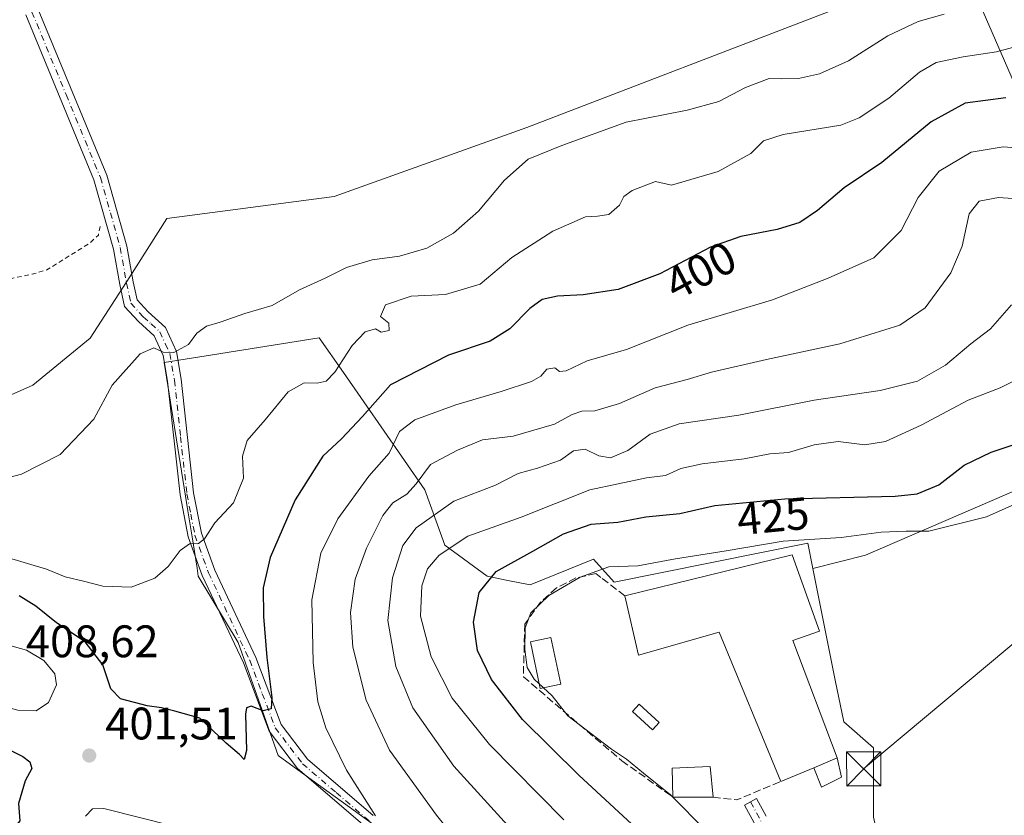
# Model space of a CAD drawing. Units: metres. Extents: x 635143 to 638619, y 4708926 to 4711306.
# Drawn here: x 636494 to 636710, y 4710169 to 4710344 of the extents above; entities that cross this region are included whole.
import ezdxf
from ezdxf.enums import TextEntityAlignment as Align

# ---------------------------------------------------------------- set-up
doc = ezdxf.new("R2010")
doc.units = ezdxf.units.M
doc.header["$MEASUREMENT"] = 0
for name, pattern in [('DGN Style 2', [1.6480167562047852, 0.988810053722871, -0.6592067024819142]), ('DGN Style 3', [2.307223458686699, 1.648016756204785, -0.6592067024819142]), ('DGN Style 4', [2.6384748266838614, 1.318413404963828, -0.6592067024819142, 0.001648016756204785, -0.6592067024819142])]:
    doc.linetypes.add(name, pattern=pattern)
for name, color, linetype, lineweight in [('Camino Cxs', 7, 'Continuous', 0), ('Camino eje', 30, 'DGN Style 4', 13), ('Corriente artificial lineal oculto', 135, 'DGN Style 4', 13), ('Cultivos herbáceos CxS', 92, 'Continuous', 0), ('Curva de nivel auxiliar', 30, 'DGN Style 2', 0), ('Curva de nivel maestra', 30, 'Continuous', 30), ('Curva de nivel normal', 30, 'Continuous', 0), ('Edificación Cxs', 1, 'Continuous', 13), ('Edificación industrial Cxs', 135, 'Continuous', 13), ('Estanque Cxs', 5, 'Continuous', 0), ('Instalación de energía eléctrica Cxs', 135, 'Continuous', 0), ('Matorral CxS', 135, 'Continuous', 0), ('Muro lineal', 1, 'DGN Style 3', 13), ('Núcleo urbano CxS', 7, 'Continuous', 0), ('Punto de cota en terreno', 7, 'Continuous', 0), ('Rótulo de curva de nivel directora', 7, 'Continuous', 0), ('Rótulo de punto de cota en terreno', 7, 'Continuous', 0), ('Suelo desnudo CxS', 253, 'Continuous', 0), ('Tendido', 6, 'Continuous', 0), ('Torre de tendido puntual', 7, 'Continuous', 0)]:
    doc.layers.add(name, color=color, linetype=linetype, lineweight=lineweight)
doc.styles.add('Style-Arial', font='txt')

# ---------------------------------------------------------------- blocks, each defined once
blk = doc.blocks.new('5PATER')
at = {"layer": 'Suelo desnudo CxS', "linetype": 'Continuous', "lineweight": 0}
h = blk.add_hatch(color=51, dxfattribs=at)
edge = h.paths.add_edge_path()
edge.add_ellipse((0, 0), major_axis=(-0.1095731443231308, -0.1110710700762829), ratio=0.9994222409660322, start_angle=0, end_angle=360)
blk = doc.blocks.new('5TTEND')
at = {"layer": 'Corriente artificial lineal oculto', "color": 7, "linetype": 'Continuous', "lineweight": 0}
for p, q in [((-0.375, 0.3754), (0.375, -0.3746)), ((0.3720000000000001, 0.3784000000000001), (-0.3720000000000001, -0.3776))]:
    blk.add_line(p, q, dxfattribs=at)
at = {"layer": 'Corriente artificial lineal oculto', "color": 7, "linetype": 'Continuous', "lineweight": 0, "flags": 128}
blk.add_lwpolyline([(-0.375, -0.3746), (0.375, -0.3746), (0.375, 0.3754), (-0.375, 0.3754), (-0.3720000000000001, -0.3776)], dxfattribs=at)

msp = doc.modelspace()

# ---------------------------------------------------------------- linework, layer by layer
at = {"layer": 'Camino Cxs', "color": 7, "linetype": 'Continuous', "lineweight": 0}
for points in [[(636569.8800999997, 4710166.290100001, 405.3181999999942), (636555.0900999998, 4710178.9801, 402.3482999999979), (636548.8501000004, 4710187.1801, 400.9554999999964), (636543.2001, 4710202.1601, 399.4333000000042), (636534.1401000004, 4710221.4001, 396.5887999999977), (636531.0900999998, 4710229.870100001, 394.9339999999939), (636529.3000999996, 4710239.0801, 393.6404000000039), (636526.5401, 4710264.120100001, 391.0087000000058), (636525.5900999998, 4710269.7301, 390.4152999999933), (636523.5900999998, 4710274.050100001, 390.1208999999944), (636520.1401000004, 4710277.200099999, 389.616399999999), (636517.1001000004, 4710280.530099999, 389.2409000000043), (636516.0500999996, 4710285.370100001, 388.8938000000053), (636514.6801000005, 4710293.120100001, 388.3228999999992), (636510.3501000004, 4710308.370100001, 387.7678000000014), (636495.3501000004, 4710344.640100001, 386.5466000000015)], [(636692.7801000001, 4710075.4001, 424.5739000000031), (636689.4901000002, 4710076.440099999, 424.1882000000041), (636677.1401000004, 4710083.600099999, 422.4584000000032), (636657.4600999998, 4710095.040100001, 419.6560000000027), (636638.2500999998, 4710109.9001, 415.9612000000052), (636615.4700999996, 4710129.450099999, 412.1108999999997), (636589.3300999999, 4710152.2301, 408.2160000000004), (636569.8800999997, 4710166.290100001, 405.3181999999942), (636555.0900999998, 4710178.9801, 402.3482999999979), (636548.8501000004, 4710187.1801, 400.9554999999964), (636543.2001, 4710202.1601, 399.4333000000042), (636534.1401000004, 4710221.4001, 396.5887999999977), (636531.0900999998, 4710229.870100001, 394.9339999999939), (636529.3000999996, 4710239.0801, 393.6404000000039), (636526.5401, 4710264.120100001, 391.0087000000058), (636525.5900999998, 4710269.7301, 390.4152999999933), (636523.5900999998, 4710274.050100001, 390.1208999999944), (636520.1401000004, 4710277.200099999, 389.616399999999), (636517.1001000004, 4710280.530099999, 389.2409000000043), (636516.0500999996, 4710285.370100001, 388.8938000000053), (636514.6801000005, 4710293.120100001, 388.3228999999992), (636510.3501000004, 4710308.370100001, 387.7678000000014), (636495.3501000004, 4710344.640100001, 386.5466000000015)], [(636498.1101000002, 4710345.800100001, 386.5500000000029), (636513.1901000004, 4710309.350099999, 387.8512000000046), (636517.6001000004, 4710293.800100001, 388.4517999999953), (636518.9901000002, 4710285.950099999, 388.9691000000021), (636519.8601000002, 4710281.950099999, 389.2416999999987), (636522.2600999996, 4710279.3201, 389.4940000000061), (636526.0500999996, 4710275.850099999, 389.7804000000033), (636528.4901000002, 4710270.630100001, 390.2323999999935), (636529.5201000003, 4710264.540100001, 390.9572999999946), (636532.2600999996, 4710239.540100001, 393.922900000005), (636533.9901000002, 4710230.670100001, 395.1640000000043), (636536.9200999998, 4710222.540100001, 396.5344999999944), (636545.9600999998, 4710203.340100001, 399.9579999999987), (636551.5100999996, 4710188.640100001, 401.5139000000054), (636557.2901, 4710181.040100001, 402.8589999999967), (636571.7401000002, 4710168.6501, 405.7385999999969)], [(636498.1101000002, 4710345.800100001, 386.5500000000029), (636513.1901000004, 4710309.350099999, 387.8512000000046), (636517.6001000004, 4710293.800100001, 388.4517999999953), (636518.9901000002, 4710285.950099999, 388.9691000000021), (636519.8601000002, 4710281.950099999, 389.2416999999987), (636522.2600999996, 4710279.3201, 389.4940000000061), (636526.0500999996, 4710275.850099999, 389.7804000000033), (636528.4901000002, 4710270.630100001, 390.2323999999935), (636529.5201000003, 4710264.540100001, 390.9572999999946), (636532.2600999996, 4710239.540100001, 393.922900000005), (636533.9901000002, 4710230.670100001, 395.1640000000043), (636536.9200999998, 4710222.540100001, 396.5344999999944), (636545.9600999998, 4710203.340100001, 399.9579999999987), (636551.5100999996, 4710188.640100001, 401.5139000000054), (636557.2901, 4710181.040100001, 402.8589999999967), (636571.7401000002, 4710168.6501, 405.7385999999969)], [(636657.1501000002, 4710163.950099999, 432.595100000006), (636653.3400999998, 4710170.890100001, 432.7921000000061), (636655.9801000003, 4710172.3301, 432.7912999999971), (636658.1001000004, 4710168.460100001, 432.4208999999974)], [(636657.1501000002, 4710163.950099999, 432.595100000006), (636653.3400999998, 4710170.890100001, 432.7921000000061), (636655.9801000003, 4710172.3301, 432.7912999999971), (636658.1001000004, 4710168.460100001, 432.4208999999974)]]:
    msp.add_polyline3d(points, dxfattribs=at)
at = {"layer": 'Camino eje', "color": 30, "linetype": 'DGN Style 4', "lineweight": 13, "extrusion": (0.8697980302435241, 0.4547648373696641, 0.1914166379305321), "elevation": 2695864.239369939, "flags": 128}
msp.add_lwpolyline([(3879098.737186944, -525314.1252336649), (3879096.531287466, -525314.3488689328), (3879093.725924907, -525314.5751531832)], dxfattribs=at)
at = {"layer": 'Camino eje', "color": 30, "linetype": 'DGN Style 4', "lineweight": 13}
msp.add_polyline3d([(636496.7301000003, 4710345.220100001, 386.5953000000009), (636504.2301000003, 4710327.085100001, 387.126099999994), (636511.7701000003, 4710308.860099999, 387.860400000005), (636513.9751000004, 4710301.085100001, 388.0209999999934), (636516.1401000004, 4710293.460100001, 388.4014000000025), (636517.5201000003, 4710285.6601, 389.0304000000033), (636518.4801000003, 4710281.2401, 389.2648000000045), (636521.2001, 4710278.2601, 389.5451999999932), (636522.9250999996, 4710276.6851, 389.7670000000071), (636524.8201000001, 4710274.950099999, 389.9348000000027), (636526.0401, 4710272.340100001, 390.1465000000026), (636527.0401, 4710270.1801, 390.2388999999966), (636528.0301000001, 4710264.3301, 390.8279000000039), (636529.4001000002, 4710251.8301, 392.8591000000015), (636530.7801000001, 4710239.3101, 393.7839999999997), (636531.6451000003, 4710234.8751, 394.3816999999981), (636532.5401, 4710230.270099999, 395.0023999999976), (636535.5301000001, 4710221.970100001, 396.5412000000069), (636544.5800999999, 4710202.7501, 399.6690999999992), (636547.3551000003, 4710195.4001, 400.1682000000001), (636550.1801000005, 4710187.9101, 401.187699999995), (636556.1901000004, 4710180.0101, 402.547900000005), (636563.5850999998, 4710173.665100001, 404.0338999999949), (636570.8101000005, 4710167.470100001, 405.3126000000047)], dxfattribs=at)
at = {"layer": 'Cultivos herbáceos CxS', "color": 92, "linetype": 'Continuous', "lineweight": 0}
for points in [[(636939.3689000001, 4710406.6567, 406.2978000000003), (636911.9676999999, 4710404.8299, 408.8359999999957), (636881.5478999997, 4710421.0275, 406.2685000000056), (636856.5188999996, 4710434.9329, 403.0319000000018), (636825.9275000002, 4710432.152100001, 402.5411000000022), (636820.7329000002, 4710409.3541, 407.2912000000069), (636813.3208999997, 4710395.696699999, 409.2706000000035), (636798.7062999997, 4710370.1227, 410.5469000000012), (636784.1202999996, 4710354.2313, 411.7366999999941), (636779.6826999999, 4710333.819900001, 414.3668999999936), (636786.7817000002, 4710295.659299999, 422.5611000000063), (636780.5689000003, 4710268.1481, 424.9743000000017), (636767.2569000004, 4710257.4989, 422.9336000000039), (636738.858, 4710251.286900001, 428.513300000006), (636679.9638999999, 4710225.8101, 430.622000000003), (636668.3925000001, 4710222.917500001, 431.241399999999)], [(636719.2666999997, 4710370.7301, 388.1953999999969), (636704.7856999999, 4710359.7553, 386.6545000000042), (636673.8192999996, 4710346.0427, 386.3125), (636605.5225000001, 4710319.8157, 386.7574000000022), (636563.1387, 4710304.697100001, 386.243100000007), (636526.3532999996, 4710299.8137, 386.3018000000012), (636518.2452999996, 4710287.0075, 388.6178000000073), (636509.5088999998, 4710273.5579, 388.6536000000052), (636496.9249, 4710263.240900001, 388.7949999999983), (636477.9676999999, 4710254.7555, 388.8365999999951), (636465.3601000002, 4710246.3441, 388.9388999999938), (636459.0681999996, 4710241.184900001, 389.1343999999954), (636450.9227, 4710231.556700001, 389.8889999999956), (636445.3613, 4710218.144300001, 390.876099999994), (636439.7562999995, 4710208.5449, 391.2244999999967), (636424.6388999998, 4710197.561699999, 391.2767000000022), (636394.9287, 4710185.136299999, 391.1769000000059), (636379.1177000003, 4710179.229499999, 391.1190999999963), (636362.7229000004, 4710168.867900001, 391.2369999999937)], [(636362.7229000004, 4710168.867900001, 391.2369999999937), (636379.1177000003, 4710179.229499999, 391.1190999999963), (636394.9287, 4710185.136299999, 391.1769000000059), (636424.6388999998, 4710197.561699999, 391.2767000000022), (636439.7562999995, 4710208.5449, 391.2244999999967), (636445.3613, 4710218.144300001, 390.876099999994), (636450.9227, 4710231.556700001, 389.8889999999956), (636459.0681999996, 4710241.184900001, 389.1343999999954), (636465.3601000002, 4710246.3441, 388.9388999999938), (636477.9676999999, 4710254.7555, 388.8365999999951), (636496.9249, 4710263.240900001, 388.7949999999983), (636509.5088999998, 4710273.5579, 388.6536000000052), (636518.2452999996, 4710287.0075, 388.6178000000073), (636526.3532999996, 4710299.8137, 386.3018000000012), (636563.1387, 4710304.697100001, 386.243100000007), (636605.5225000001, 4710319.8157, 386.7574000000022), (636673.8192999996, 4710346.0427, 386.3125), (636704.7856999999, 4710359.7553, 386.6545000000042), (636719.2666999997, 4710370.7301, 388.1953999999969)], [(636737.9665000001, 4710045.397500001, 429.3334999999934), (636700.6935999999, 4710066.696900001, 425.7056000000011), (636699.9127000002, 4710082.2159, 425.4456000000064), (636700.0000999998, 4710082.3113, 425.4615999999951), (636696.7641000003, 4710086.489499999, 425.6806999999972), (636695.2037000004, 4710098.454100001, 428.8098000000027), (636687.1262999997, 4710107.9935, 431.0920000000042), (636680.3721000003, 4710120.2653, 432.7456999999995), (636676.4442999996, 4710135.096899999, 433.2237000000023), (636683.8466999996, 4710149.901500001, 433.522100000002), (636685.1688000001, 4710152.5459, 433.2703000000038), (636681.6787, 4710168.2499, 432.754700000005), (636681.6787, 4710183.520099999, 432.0915999999997), (636675.1370999999, 4710189.1931, 432.0170000000071), (636673.2969000004, 4710198.394900001, 431.6581000000006), (636668.3925000001, 4710222.917500001, 431.241399999999), (636679.9638999999, 4710225.8101, 430.622000000003), (636738.858, 4710251.286900001, 428.513300000006)], [(636668.3925000001, 4710222.917500001, 431.241399999999), (636673.2969000004, 4710198.394900001, 431.6581000000006), (636675.1370999999, 4710189.1931, 432.0170000000071), (636681.6787, 4710183.520099999, 432.0915999999997), (636681.6787, 4710168.2499, 432.754700000005), (636685.1688000001, 4710152.5459, 433.2703000000038), (636683.8466999996, 4710149.901500001, 433.522100000002), (636676.4442999996, 4710135.096899999, 433.2237000000023), (636680.3721000003, 4710120.2653, 432.7456999999995), (636687.1262999997, 4710107.9935, 431.0920000000042), (636695.2037000004, 4710098.454100001, 428.8098000000027), (636696.7641000003, 4710086.489499999, 425.6806999999972), (636700.0000999998, 4710082.3113, 425.4615999999951), (636699.9127000002, 4710082.2159, 425.4456000000064)]]:
    msp.add_polyline3d(points, dxfattribs=at)
at = {"layer": 'Curva de nivel auxiliar', "color": 30, "linetype": 'DGN Style 2', "lineweight": 0, "elevation": 387.5, "flags": 128}
msp.add_lwpolyline([(636511.7000000002, 4710298.100099999), (636511.3300000001, 4710296.1801), (636509.5899999999, 4710294.5601), (636500.0099999999, 4710288.540100001), (636496.7699999996, 4710287.600099999), (636485.3700000001, 4710285.290100001), (636478.2100000001, 4710283.100099999), (636462.9100000003, 4710280.850099999), (636458.8099999997, 4710279.7301), (636450.0899999999, 4710275.9801), (636444.6900000004, 4710274.030099999), (636438.9800000006, 4710271.1601), (636427.1799999997, 4710267.540100001), (636412.2999999998, 4710259.7501), (636399.5999999996, 4710255.5701), (636390.0800000001, 4710251.850099999), (636383.29, 4710248.950099999), (636377.9000000004, 4710246.110099999), (636371.7300000006, 4710243.550100001), (636353.3099999997, 4710237.9001), (636345.5499999998, 4710234.960100001), (636337.2999999998, 4710232.380100001), (636324.5999999996, 4710228.8201), (636301.8899999997, 4710218.880100001), (636293.6399999997, 4710216.280099999), (636278.2400000002, 4710210.090100001), (636273.6699999999, 4710209.3201), (636269.7199999997, 4710209.120100001), (636267.29, 4710209.590100001), (636265.2800000003, 4710210.770099999), (636263.8099999997, 4710212.600099999), (636262.2800000003, 4710216.020099999), (636258.2300000006, 4710230.440099999), (636256.7800000003, 4710232.2401), (636255.8499999996, 4710232.6801), (636254.8799999999, 4710232.690099999), (636254.0899999999, 4710232.290100001), (636253.4699999997, 4710231.5001), (636253.1500000004, 4710229.8201), (636254.2999999998, 4710223.4901), (636254.6100000005, 4710216.720100001), (636255.2999999998, 4710214.5801), (636255.3499999996, 4710213.300100001), (636253.75, 4710208.540100001), (636252.9100000003, 4710203.7601), (636252.0099999999, 4710200.690099999), (636250.2400000002, 4710197.940099999), (636247.8099999997, 4710195.7301), (636235.9100000003, 4710191.4301), (636224.5, 4710190.100099999), (636217.6500000004, 4710188.590100001), (636210.8799999999, 4710188.540100001), (636206.0300000003, 4710187.9801), (636203.7599999999, 4710188.720100001), (636200.7599999999, 4710187.780099999), (636196.3399999999, 4710187.8101), (636185.6100000005, 4710184.9101), (636174.6500000004, 4710182.5101), (636165.1399999997, 4710181.450099999), (636158.4000000004, 4710181.2501), (636151.8899999997, 4710180.030099999), (636147.7800000003, 4710179.9301), (636143.9400000004, 4710179.0701), (636138.8899999997, 4710178.5001), (636133.6900000004, 4710177.280099999), (636130.5499999998, 4710177.1601), (636127.8799999999, 4710177.7501), (636126.3099999997, 4710177.7501), (636124.1799999997, 4710177.4001), (636119.8099999997, 4710175.840100001), (636113.3600000005, 4710175.590100001), (636111.4800000006, 4710175.720100001), (636108.4000000004, 4710176.470100001), (636105.8899999997, 4710176.460100001), (636102.1600000003, 4710175.6801), (636097.5099999999, 4710173.5601), (636092.6399999997, 4710172.5001), (636081.9900000002, 4710171.780099999), (636077.9400000004, 4710171.200099999), (636075.9000000004, 4710171.420100001), (636074.2100000001, 4710172.190099999), (636072.2400000002, 4710173.7601), (636068.0199999996, 4710179.7301), (636066.9699999997, 4710182.8301), (636064.4500000002, 4710193.5601), (636064.3399999999, 4710195.390100001), (636064.9699999997, 4710201.380100001), (636064.3700000001, 4710206.030099999), (636063.9199999999, 4710217.360099999), (636062.3300000001, 4710224.340100001), (636061.2199999997, 4710233.3201), (636061.4699999997, 4710236.710100001), (636063.8099999997, 4710247.420100001), (636063.7000000002, 4710249.970100001), (636062.9100000003, 4710251.670100001), (636061.5, 4710252.8101), (636059.0700000003, 4710253.710100001), (636056.4400000004, 4710254.290100001), (636053, 4710254.5001), (636035.4800000006, 4710252.920100001), (636023.7300000006, 4710252.5801), (636018.4600000001, 4710251.9801), (636011.3099999997, 4710252.220100001), (636009.9400000004, 4710252.140100001)], dxfattribs=at)
at = {"layer": 'Curva de nivel maestra', "color": 30, "linetype": 'Continuous', "lineweight": 30, "flags": 128}
for points, elevation in [([(636710.7999999998, 4710326.390100001), (636701.8499999996, 4710325.1601), (636694.3799999999, 4710321.120100001), (636683.5300000003, 4710312.1801), (636675.2599999999, 4710306.5701), (636669.4000000004, 4710301.5701), (636665.4900000002, 4710298.9801), (636660.54, 4710297.4001), (636652.5300000003, 4710295.920100001), (636645.9000000004, 4710293.5601), (636634.7000000002, 4710287.690099999), (636625.5700000003, 4710284.2401), (636617.9100000003, 4710283.0701), (636612.25, 4710282.7601), (636608.9000000004, 4710282.0101), (636606.1799999997, 4710280.090100001), (636601.7400000002, 4710275.5701), (636597.4600000001, 4710272.870100001), (636588.2599999999, 4710269.840100001), (636575.5099999999, 4710263.270099999), (636569.3499999996, 4710256.300100001), (636564.7400000002, 4710251.4001), (636560.6399999997, 4710247.5801), (636554.5800000001, 4710238.020099999), (636549.0999999996, 4710225.340100001), (636547.5099999999, 4710218.6801), (636547.6500000004, 4710212.350099999), (636548.3399999999, 4710203.3201), (636549.4500000002, 4710194.540100001), (636549.2999999998, 4710192.050100001), (636547.5700000003, 4710191.620100001), (636544.8799999999, 4710192.620100001), (636543.8499999996, 4710192.3101), (636543.6799999997, 4710190.9101), (636543.9100000003, 4710182.880100001), (636543.3399999999, 4710180.940099999), (636542.3300000001, 4710182.030099999), (636539.4000000004, 4710184.5001), (636533.6299999999, 4710190.0101), (636528.1399999997, 4710191.5801), (636525.1699999999, 4710192.280099999), (636522.04, 4710192.7401), (636516.2100000001, 4710194.2301), (636514.0800000001, 4710196.440099999), (636512.3200000003, 4710201.7601), (636508.4199999999, 4710206.770099999), (636502.1399999997, 4710210.960100001), (636497.5999999996, 4710214.640100001), (636493.9199999999, 4710216.940099999)], 400), ([(636628.5899999999, 4710166.690099999), (636616.9199999999, 4710177.4801), (636604.5499999998, 4710189.690099999), (636597.7199999997, 4710198.520099999), (636594.6600000003, 4710204.9101), (636593.79, 4710211.130100001), (636595.0499999998, 4710217.640100001), (636598.7400000002, 4710222.2501), (636606.79, 4710226.7501), (636613.5499999998, 4710230.520099999), (636619.6699999999, 4710232.6601), (636625.5099999999, 4710233.090100001), (636631.6600000003, 4710234.290100001), (636639.1399999997, 4710235.0101), (636646.7999999998, 4710236.780099999), (636662.1900000004, 4710238.2301), (636686.4600000001, 4710238.780099999), (636691.2699999996, 4710239.3301), (636696.0199999996, 4710241.3201), (636701.5899999999, 4710245.610099999), (636707.5199999996, 4710248.4901), (636713.5199999996, 4710250.4901)], 425), ([(636485.4000000004, 4710186.190099999), (636494.7300000006, 4710181.5801), (636496.29, 4710180.450099999), (636496.6699999999, 4710178.920100001), (636495.2400000002, 4710176.2501), (636493.7999999998, 4710171.2501), (636494.0499999998, 4710167.4801), (636493.2199999997, 4710166.380100001)], 400)]:
    msp.add_lwpolyline(points, dxfattribs=dict(at, elevation=elevation))
at = {"layer": 'Curva de nivel normal', "color": 30, "linetype": 'Continuous', "lineweight": 0, "flags": 128}
for points, elevation in [([(636460.0899999999, 4710234.5701), (636494.4199999999, 4710243.620100001), (636502.9199999999, 4710247.970100001), (636510.2999999998, 4710255.7601), (636514.3799999999, 4710263.220100001), (636520.5099999999, 4710270.130100001), (636523.5499999998, 4710271.4001), (636525.5499999998, 4710270.450099999), (636527.8799999999, 4710270.4001), (636531.0999999996, 4710272.1601), (636532.9800000006, 4710274.6601), (636535.0599999997, 4710276.1601), (636538.1200000001, 4710277.050100001), (636543.5499999998, 4710278.9301), (636549.5499999998, 4710280.7501), (636555.54, 4710284.130100001), (636561.2100000001, 4710286.7601), (636565.8700000001, 4710289.100099999), (636571.54, 4710290.7601), (636577.54, 4710291.600099999), (636583.54, 4710293.3101), (636589.4000000004, 4710296.620100001), (636594.8600000005, 4710301.4901), (636600.6200000001, 4710308.300100001), (636605.7599999999, 4710312.860099999), (636613.2000000002, 4710315.9001), (636627.3399999999, 4710321.0001), (636640.7699999996, 4710323.670100001), (636647.6699999999, 4710325.5801), (636653.5300000003, 4710328.640100001), (636658.79, 4710330.590100001), (636661.5, 4710330.550100001), (636665.1799999997, 4710330.630100001), (636669.79, 4710331.6801), (636676.2000000002, 4710334.520099999), (636684.8600000005, 4710340.0101), (636691.5199999996, 4710343.1801), (636697.1900000004, 4710344.780099999)], 390), ([(636719.25, 4710339.3201), (636708.7000000002, 4710336.450099999), (636701.3799999999, 4710335.370100001), (636695.4600000001, 4710334.100099999), (636691.7699999996, 4710332.0001), (636685.04, 4710326.300100001), (636678.5499999998, 4710321.9901), (636674.5300000003, 4710320.340100001), (636661.8600000005, 4710318.280099999), (636657.5300000003, 4710316.920100001), (636654.7100000001, 4710314.140100001), (636647.5199999996, 4710310.140100001), (636637.2800000003, 4710307.170100001), (636633.7699999996, 4710308.0001), (636628.6699999999, 4710305.9801), (636626.7999999998, 4710304.670100001), (636625.8899999997, 4710302.8101), (636623.54, 4710300.7401), (636621.0599999997, 4710300.3301), (636618.4100000003, 4710300.2301), (636611.2000000002, 4710297.0801), (636602.2100000001, 4710291.2401), (636595.2100000001, 4710285.4301), (636587.5899999999, 4710283.120100001), (636580.0700000003, 4710282.7601), (636574.4400000004, 4710280.880100001), (636573.2999999998, 4710278.340100001), (636575.1600000003, 4710276.840100001), (636575.2199999997, 4710275.200099999), (636573.4900000002, 4710274.840100001), (636572.2300000006, 4710275.590100001), (636569.9299999997, 4710274.950099999), (636567.1100000005, 4710271.9301), (636563.2800000003, 4710266.0801), (636561.3899999997, 4710264.090100001), (636559.3799999999, 4710263.670100001), (636556.5599999997, 4710263.700099999), (636553.0300000003, 4710261.7401), (636547.9800000006, 4710255.5601), (636544.0599999997, 4710251.050100001), (636542.9699999997, 4710247.620100001), (636543.2300000006, 4710242.790100001), (636541.0599999997, 4710237.370100001), (636536.9299999997, 4710232.940099999), (636534.6600000003, 4710229.470100001), (636533.3300000001, 4710228.440099999), (636531.3600000005, 4710228.360099999), (636529.3399999999, 4710226.840100001), (636526.6600000003, 4710223.3201), (636523.7100000001, 4710220.800100001), (636518.5700000003, 4710218.8201), (636512.3099999997, 4710219.0101), (636508.3700000001, 4710220.0601), (636504.0599999997, 4710221.0801), (636499.9500000002, 4710222.780099999), (636490.8200000003, 4710225.4901)], 395), ([(636719.8700000001, 4710314.840100001), (636710.1900000004, 4710315.5801), (636703.1900000004, 4710314.420100001), (636696.1600000003, 4710310.270099999), (636691.5199999996, 4710304.4901), (636687.79, 4710297.2301), (636681.7599999999, 4710291.2301), (636671.7300000006, 4710286.7601), (636659.4800000006, 4710281.960100001), (636640.8600000005, 4710276.420100001), (636627.4199999999, 4710271.020099999), (636618.79, 4710268.590100001), (636614.1500000004, 4710266.3301), (636612.6799999997, 4710266.190099999), (636611.6799999997, 4710267.040100001), (636609.8899999997, 4710266.7401), (636608.6100000005, 4710265.170100001), (636606.54, 4710264.030099999), (636599.8899999997, 4710261.8201), (636589.8600000005, 4710258.920100001), (636580.9100000003, 4710255.5701), (636577.54, 4710253.020099999), (636575.2100000001, 4710248.270099999), (636570.7800000003, 4710243.200099999), (636563.9500000002, 4710233.860099999), (636560.2100000001, 4710226.280099999), (636558.25, 4710216.040100001), (636558.5099999999, 4710202.280099999), (636559.5599999997, 4710193.5801), (636561.3099999997, 4710187.9101), (636565.8799999999, 4710178.5801), (636572.2000000002, 4710168.5701)], 405), ([(636599.7999999998, 4710151.1801), (636585.6399999997, 4710168.690099999), (636575.29, 4710183.0001), (636570.1600000003, 4710193.9901), (636567.2699999996, 4710205.6501), (636566.75, 4710213.2401), (636567.7699999996, 4710220.5801), (636570.2800000003, 4710227.390100001), (636573.8499999996, 4710234.540100001), (636576.0199999996, 4710237.3201), (636579.1200000001, 4710239.2501), (636581.2100000001, 4710241.540100001), (636584.3099999997, 4710245.800100001), (636590.29, 4710248.940099999), (636595.7300000006, 4710251.200099999), (636602.4699999997, 4710252.0001), (636611.5800000001, 4710254.6601), (636615.4600000001, 4710256.770099999), (636617.5999999996, 4710257.4901), (636620.4199999999, 4710257.5801), (636625.8300000001, 4710259.200099999), (636633.6699999999, 4710262.640100001), (636640.7199999997, 4710264.470100001), (636646.0899999999, 4710266.050100001), (636658.2000000002, 4710268.870100001), (636674.3099999997, 4710272.3301), (636687.5099999999, 4710276.4001), (636693.04, 4710280.2301), (636698.6799999997, 4710287.9001), (636701.1799999997, 4710293.7601), (636702.7400000002, 4710300.840100001), (636704.9500000002, 4710303.6601), (636709.1500000004, 4710304.470100001), (636714.4699999997, 4710304.110099999)], 410.0000000000001), ([(636605, 4710162.380100001), (636589.4800000006, 4710179.5001), (636580.4299999997, 4710192.290100001), (636576.7199999997, 4710201.380100001), (636574.9199999999, 4710211.450099999), (636575.9800000006, 4710220.880100001), (636578.2100000001, 4710227.960100001), (636581.2000000002, 4710231.860099999), (636589.4400000004, 4710237.7501), (636598.6100000005, 4710241.200099999), (636603.5700000003, 4710243.780099999), (636607.8700000001, 4710244.940099999), (636612.9100000003, 4710246.700099999), (636615.7800000003, 4710248.770099999), (636618.3200000003, 4710249.120100001), (636621.2999999998, 4710247.700099999), (636623.8600000005, 4710247.220100001), (636627.7300000006, 4710248.8201), (636632.6299999999, 4710252.440099999), (636638.9699999997, 4710254.700099999), (636652.0700000003, 4710256.640100001), (636668.6200000001, 4710259.880100001), (636683.1600000003, 4710262.040100001), (636691.3700000001, 4710264.120100001), (636697.5099999999, 4710267.5801), (636703.0700000003, 4710272.280099999), (636707.3799999999, 4710275.5701), (636712.04, 4710280.9001)], 415), ([(636613.6500000004, 4710167.640100001), (636597.2699999996, 4710184.200099999), (636589.0599999997, 4710194.4301), (636584.4699999997, 4710203.5001), (636582.1200000001, 4710212.470100001), (636582.4100000003, 4710219.110099999), (636583.6699999999, 4710222.8101), (636586.2100000001, 4710225.870100001), (636592.54, 4710230.020099999), (636604.2400000002, 4710234.2301), (636619.3799999999, 4710240.190099999), (636631.79, 4710242.840100001), (636635.9800000006, 4710243.390100001), (636639.3799999999, 4710244.880100001), (636644.0300000003, 4710245.950099999), (636653.25, 4710247.0001), (636658.8799999999, 4710248.100099999), (636663.0099999999, 4710248.390100001), (636668.6299999999, 4710250.0601), (636673.9100000003, 4710250.850099999), (636679.7800000003, 4710250.120100001), (636684.3399999999, 4710250.8101), (636692.1900000004, 4710254.4301), (636702.5199999996, 4710259.950099999), (636709.5199999996, 4710262.630100001), (636715.2300000006, 4710265.5101)], 420), ([(636645.0800000001, 4710165.130100001), (636637.0800000001, 4710173.130100001), (636631.1399999997, 4710177.9001), (636627.4400000004, 4710180.970100001), (636624.0899999999, 4710183.1801), (636620.7400000002, 4710185.790100001), (636614.5199999996, 4710190.5601), (636611.04, 4710194.920100001), (636607.1399999997, 4710198.5701), (636605.54, 4710201.1801), (636605.0700000003, 4710205.140100001), (636605.1500000004, 4710209.880100001), (636606.3700000001, 4710213.1501), (636610.3200000003, 4710216.9901), (636617.2100000001, 4710221.040100001), (636623.5300000003, 4710223.280099999), (636629.8600000005, 4710223.520099999), (636638.1399999997, 4710225.0101), (636649.3099999997, 4710226.8101), (636661.8099999997, 4710228.950099999), (636674.5700000003, 4710229.7601), (636683.3700000001, 4710230.920100001), (636688.9000000004, 4710231.110099999), (636693.8499999996, 4710231.100099999), (636706.5199999996, 4710234.280099999), (636718.8700000001, 4710239.800100001)], 430), ([(636483.0899999999, 4710208.440099999), (636480.5300000003, 4710206.7601), (636479.2300000006, 4710204.3101), (636479.8200000003, 4710200.940099999), (636481.9000000004, 4710197.610099999), (636485.54, 4710194.700099999), (636489.4800000006, 4710192.880100001), (636493.5999999996, 4710191.790100001), (636497.6399999997, 4710191.640100001), (636500.4000000004, 4710193.4801), (636502.1399999997, 4710197.350099999), (636501.7599999999, 4710199.780099999), (636499.3600000005, 4710202.720100001), (636495.54, 4710204.960100001), (636483.0899999999, 4710208.440099999)], 405), ([(636527.9299999997, 4710166.2501), (636512.5, 4710170.140100001), (636510.0599999997, 4710170.110099999), (636508.4699999997, 4710168.460100001)], 405)]:
    msp.add_lwpolyline(points, dxfattribs=dict(at, elevation=elevation))
at = {"layer": 'Edificación Cxs', "color": 1, "linetype": 'Continuous', "lineweight": 13, "extrusion": (0.1036462968607369, -0.1408504538285965, 0.984590572168622), "elevation": -597018.8657306404, "flags": 128}
msp.add_lwpolyline([(3304425.028374661, 3363833.805467132), (3304428.727044059, 3363839.098950407), (3304435.645870449, 3363834.356716768)], dxfattribs=at)
at = {"layer": 'Edificación Cxs', "color": 1, "linetype": 'Continuous', "lineweight": 13, "extrusion": (-0.02017223090315034, 0.2063069069044165, 0.9782793779201944), "elevation": 959323.3066754931, "flags": 128}
msp.add_lwpolyline([(-1091989.114417343, -4525302.930238914), (-1091989.114417343, -4525295.997464836)], dxfattribs=at)
at = {"layer": 'Edificación Cxs', "color": 1, "linetype": 'Continuous', "lineweight": 13, "extrusion": (-0.1699858766644111, 0.0003824204199547395, 0.9854464244641888), "elevation": -105991.793110158, "flags": 128}
msp.add_lwpolyline([(-4711593.002377128, 617010.8727990191), (-4711593.002377129, 617001.8514841347)], dxfattribs=at)
at = {"layer": 'Edificación Cxs', "color": 1, "linetype": 'Continuous', "lineweight": 13}
msp.add_3dface([(636645.8000999996, 4710179.4001, 434.1659999999974), (636646.4600999998, 4710172.6501, 434.1659999999974), (636637.5701000001, 4710172.670100001, 434.1659999999974), (636637.4600999998, 4710179.0601, 434.1659999999974)], dxfattribs=at)
at = {"layer": 'Edificación industrial Cxs', "color": 135, "linetype": 'Continuous', "lineweight": 13, "elevation": 437.636400000003, "flags": 128}
msp.add_lwpolyline([(636669.8201000001, 4710209.1501), (636663.9801000003, 4710207.090100001), (636673.6901000004, 4710181.300100001), (636674.6401000004, 4710177.0601), (636670.2401000002, 4710174.840100001), (636668.5701000001, 4710179.090100001), (636661.3201000001, 4710176.110099999), (636647.7801000001, 4710208.940099999), (636630.0701000001, 4710203.840100001), (636627.0100999996, 4710216.9301), (636663.8201000001, 4710225.940099999)], close=True, dxfattribs=at)
at = {"layer": 'Edificación industrial Cxs', "color": 135, "linetype": 'Continuous', "lineweight": 13, "extrusion": (0.04868260704042692, 0.03138776490384003, 0.9983209964666118), "elevation": 179269.6896589577, "flags": 128}
msp.add_lwpolyline([(3613759.338535374, -3082214.056317796), (3613746.964501728, -3082249.936100714), (3613729.601960714, -3082245.873880187)], dxfattribs=at)
at = {"layer": 'Edificación industrial Cxs', "color": 135, "linetype": 'Continuous', "lineweight": 13}
for points in [[(636661.3201000001, 4710176.110099999, 435.5561000000016), (636647.7801000001, 4710208.940099999, 436.8260000000009), (636630.0701000001, 4710203.840100001, 434.1959999999963), (636627.0100999996, 4710216.9301, 434.5751000000019)], [(636669.8201000001, 4710209.1501, 432.7320999999939), (636663.9801000003, 4710207.090100001, 436.4192999999942), (636673.6901000004, 4710181.300100001, 435.6361999999936), (636674.6401000004, 4710177.0601, 434.2387000000017), (636670.2401000002, 4710174.840100001, 434.7955999999977), (636668.5701000001, 4710179.090100001, 437.6364000000031), (636661.3201000001, 4710176.110099999, 435.5561000000016)]]:
    msp.add_polyline3d(points, dxfattribs=at)
at = {"layer": 'Estanque Cxs', "color": 5, "linetype": 'Continuous', "lineweight": 0}
for points in [[(636612.9501, 4710197.4901, 431.1477000000014), (636608.4101, 4710196.540100001, 430.0737999999984), (636606.2701000003, 4710206.8201, 430.1150000000052), (636610.8101000005, 4710207.7601, 430.9665999999997), (636612.9501, 4710197.4901, 431.1477000000014)], [(636634.6001000004, 4710189.050100001, 431.5653000000021), (636633.1201, 4710187.4301, 431.6279000000068), (636628.7100999998, 4710191.460100001, 431.5240000000049), (636630.1801000005, 4710193.0701, 431.4747000000062), (636634.6001000004, 4710189.050100001, 431.5653000000021)]]:
    msp.add_polyline3d(points, dxfattribs=at)
for points in [[(636612.9501, 4710197.4901, 431.1477000000014), (636608.4101, 4710196.540100001, 430.0737999999984), (636606.2701000003, 4710206.8201, 430.1150000000052), (636610.8101000005, 4710207.7601, 430.9665999999997)], [(636634.6001000004, 4710189.050100001, 431.5653000000021), (636633.1201, 4710187.4301, 431.6279000000068), (636628.7100999998, 4710191.460100001, 431.5240000000049), (636630.1801000005, 4710193.0701, 431.4747000000062)]]:
    msp.add_3dface(points, dxfattribs=at)
at = {"layer": 'Instalación de energía eléctrica Cxs', "color": 135, "linetype": 'Continuous', "lineweight": 0, "extrusion": (0.3099734057891005, 0.1337971146493913, 0.9412836022235825), "elevation": 827970.6367371051, "flags": 128}
msp.add_lwpolyline([(4072206.641235569, -2307104.639211699), (4072206.641235569, -2307110.563677924)], dxfattribs=at)
at = {"layer": 'Instalación de energía eléctrica Cxs', "color": 135, "linetype": 'Continuous', "lineweight": 0, "extrusion": (0.06694162679254952, -0.2987710501294624, 0.9519740953444612), "elevation": -1364231.12640233, "flags": 128}
msp.add_lwpolyline([(1651085.025443088, 4243106.542354176), (1651085.025443088, 4243101.978024405)], dxfattribs=at)
at = {"layer": 'Instalación de energía eléctrica Cxs', "color": 135, "linetype": 'Continuous', "lineweight": 0, "extrusion": (0.3252384487507078, -0.4338373444721852, 0.8402411023007359), "elevation": -1836014.7702386, "flags": 128}
msp.add_lwpolyline([(3334748.634160255, 2845983.842862432), (3334743.78198245, 2845984.869949656), (3334744.995076003, 2845990.109219516)], dxfattribs=at)
at = {"layer": 'Instalación de energía eléctrica Cxs', "color": 135, "linetype": 'Continuous', "lineweight": 0}
msp.add_3dface([(636674.6401000004, 4710177.0601, 434.2387000000017), (636670.2401000002, 4710174.840100001, 434.7955999999977), (636668.5701000001, 4710179.090100001, 437.6364000000031), (636673.6901000004, 4710181.300100001, 435.6361999999936)], dxfattribs=at)
at = {"layer": 'Matorral CxS', "color": 135, "linetype": 'Continuous', "lineweight": 0}
for points in [[(636939.3689000001, 4710406.6567, 406.2978000000003), (636911.9676999999, 4710404.8299, 408.8359999999957), (636881.5478999997, 4710421.0275, 406.2685000000056), (636856.5188999996, 4710434.9329, 403.0319000000018), (636825.9275000002, 4710432.152100001, 402.5411000000022), (636820.7329000002, 4710409.3541, 407.2912000000069), (636813.3208999997, 4710395.696699999, 409.2706000000035), (636798.7062999997, 4710370.1227, 410.5469000000012), (636784.1202999996, 4710354.2313, 411.7366999999941), (636779.6826999999, 4710333.819900001, 414.3668999999936), (636786.7817000002, 4710295.659299999, 422.5611000000063), (636780.5689000003, 4710268.1481, 424.9743000000017), (636767.2569000004, 4710257.4989, 422.9336000000039), (636738.858, 4710251.286900001, 428.513300000006), (636679.9638999999, 4710225.8101, 430.622000000003), (636668.3925000001, 4710222.917500001, 431.241399999999)], [(636362.7229000004, 4710168.867900001, 391.2369999999937), (636379.1177000003, 4710179.229499999, 391.1190999999963), (636394.9287, 4710185.136299999, 391.1769000000059), (636424.6388999998, 4710197.561699999, 391.2767000000022), (636439.7562999995, 4710208.5449, 391.2244999999967), (636445.3613, 4710218.144300001, 390.876099999994), (636450.9227, 4710231.556700001, 389.8889999999956), (636459.0681999996, 4710241.184900001, 389.1343999999954), (636465.3601000002, 4710246.3441, 388.9388999999938), (636477.9676999999, 4710254.7555, 388.8365999999951), (636496.9249, 4710263.240900001, 388.7949999999983), (636509.5088999998, 4710273.5579, 388.6536000000052), (636518.2452999996, 4710287.0075, 388.6178000000073), (636526.3532999996, 4710299.8137, 386.3018000000012), (636563.1387, 4710304.697100001, 386.243100000007), (636605.5225000001, 4710319.8157, 386.7574000000022), (636673.8192999996, 4710346.0427, 386.3125), (636704.7856999999, 4710359.7553, 386.6545000000042), (636719.2666999997, 4710370.7301, 388.1953999999969)], [(636362.7229000004, 4710168.867900001, 391.2369999999937), (636379.1177000003, 4710179.229499999, 391.1190999999963), (636394.9287, 4710185.136299999, 391.1769000000059), (636424.6388999998, 4710197.561699999, 391.2767000000022), (636439.7562999995, 4710208.5449, 391.2244999999967), (636445.3613, 4710218.144300001, 390.876099999994), (636450.9227, 4710231.556700001, 389.8889999999956), (636459.0681999996, 4710241.184900001, 389.1343999999954), (636465.3601000002, 4710246.3441, 388.9388999999938), (636477.9676999999, 4710254.7555, 388.8365999999951), (636496.9249, 4710263.240900001, 388.7949999999983), (636509.5088999998, 4710273.5579, 388.6536000000052), (636518.2452999996, 4710287.0075, 388.6178000000073), (636526.3532999996, 4710299.8137, 386.3018000000012), (636563.1387, 4710304.697100001, 386.243100000007), (636605.5225000001, 4710319.8157, 386.7574000000022), (636673.8192999996, 4710346.0427, 386.3125), (636704.7856999999, 4710359.7553, 386.6545000000042), (636719.2666999997, 4710370.7301, 388.1953999999969)], [(636738.858, 4710251.286900001, 428.513300000006), (636679.9638999999, 4710225.8101, 430.622000000003), (636668.3925000001, 4710222.917500001, 431.241399999999), (636667.2852999996, 4710228.453500001, 429.9078000000009), (636624.6623000001, 4710219.9299, 430.3573999999935), (636620.1693000002, 4710224.9639, 428.0666999999958), (636606.2096999995, 4710219.290899999, 427.2746000000043), (636601.3271000005, 4710220.302100001, 425.6175999999978), (636596.8136999998, 4710221.236500001, 424.3451999999961), (636587.4502999998, 4710228.015500001, 418.5225000000065), (636585.8387000002, 4710232.5295, 415.5200999999943), (636583.0883, 4710240.233700001, 410.5320000000065), (636565.2046999997, 4710265.9693, 395.2244999999967), (636559.8756999997, 4710273.6369, 392.2348999999958), (636536.4102999996, 4710269.897500001, 390.3877999999968), (636530.3806999996, 4710268.934900001, 390.1989999999932), (636525.8013000004, 4710268.205900001, 390.2814999999973), (636530.9990999997, 4710235.597100001, 393.7559000000037), (636531.9077000003, 4710229.9001, 394.5022999999928), (636533.0141000003, 4710222.963099999, 395.6751999999979), (636533.2927000001, 4710221.2161, 395.9746000000014), (636542.0827000003, 4710206.6425, 398.149900000004), (636547.3176999995, 4710191.810900001, 399.9563999999955), (636550.8525, 4710181.7919, 400.9504000000015), (636558.4008999999, 4710176.3167, 402.3285000000033), (636566.5116999998, 4710170.433700001, 404.258799999996), (636596.8995000003, 4710148.3925, 408.8965000000026)], [(636668.3925000001, 4710222.917500001, 431.241399999999), (636667.2852999996, 4710228.453500001, 429.9078000000009), (636624.6623000001, 4710219.9299, 430.3573999999935), (636620.1693000002, 4710224.9639, 428.0666999999958), (636606.2096999995, 4710219.290899999, 427.2746000000043), (636601.3271000005, 4710220.302100001, 425.6175999999978), (636596.8136999998, 4710221.236500001, 424.3451999999961), (636587.4502999998, 4710228.015500001, 418.5225000000065), (636585.8387000002, 4710232.5295, 415.5200999999943), (636583.0883, 4710240.233700001, 410.5320000000065), (636565.2046999997, 4710265.9693, 395.2244999999967), (636559.8756999997, 4710273.6369, 392.2348999999958), (636536.4102999996, 4710269.897500001, 390.3877999999968), (636530.3806999996, 4710268.934900001, 390.1989999999932), (636525.8013000004, 4710268.205900001, 390.2814999999973), (636530.9990999997, 4710235.597100001, 393.7559000000037), (636531.9077000003, 4710229.9001, 394.5022999999928), (636533.0141000003, 4710222.963099999, 395.6751999999979), (636533.2927000001, 4710221.2161, 395.9746000000014), (636542.0827000003, 4710206.6425, 398.149900000004), (636547.3176999995, 4710191.810900001, 399.9563999999955), (636550.8525, 4710181.7919, 400.9504000000015), (636558.4008999999, 4710176.3167, 402.3285000000033), (636566.5116999998, 4710170.433700001, 404.258799999996), (636596.8995000003, 4710148.3925, 408.8965000000026)]]:
    msp.add_polyline3d(points, dxfattribs=at)
at = {"layer": 'Muro lineal', "color": 1, "linetype": 'DGN Style 3', "lineweight": 13, "extrusion": (0.07713310052862897, -0.6388144366897988, 0.7654845526067364), "elevation": -2959487.425410972, "flags": 128}
msp.add_lwpolyline([(1196680.485650445, 3521425.179029902), (1196685.535319777, 3521423.579848662), (1196695.653259842, 3521427.339400982)], dxfattribs=at)
at = {"layer": 'Muro lineal', "color": 1, "linetype": 'DGN Style 3', "lineweight": 13}
msp.add_polyline3d([(636627.0100999996, 4710216.9301, 434.5751000000019), (636621.7801000001, 4710220.9301, 432.506899999993), (636620.6901000004, 4710221.8101, 431.9361999999965), (636616.2600999996, 4710220.840100001, 431.5770000000048), (636612.0301000001, 4710218.640100001, 432.0629999999946), (636608.5301000001, 4710215.550100001, 431.2752000000037), (636605.0601000005, 4710210.6801, 430.6603000000032), (636604.7301000003, 4710199.130100001, 429.8407000000007), (636626.3901000004, 4710180.6501, 430.8093999999983), (636637.5701000001, 4710172.670100001, 432.632500000007)], dxfattribs=at)
at = {"layer": 'Núcleo urbano CxS', "color": 7, "linetype": 'Continuous', "lineweight": 0}
for points in [[(636596.8995000003, 4710148.3925, 408.8965000000026), (636566.5116999998, 4710170.433700001, 404.258799999996), (636558.4008999999, 4710176.3167, 402.3285000000033), (636550.8525, 4710181.7919, 400.9504000000015), (636547.3176999995, 4710191.810900001, 399.9563999999955), (636542.0827000003, 4710206.6425, 398.149900000004), (636533.2927000001, 4710221.2161, 395.9746000000014), (636533.0141000003, 4710222.963099999, 395.6751999999979), (636531.9077000003, 4710229.9001, 394.5022999999928), (636530.9990999997, 4710235.597100001, 393.7559000000037), (636525.8013000004, 4710268.205900001, 390.2814999999973), (636530.3806999996, 4710268.934900001, 390.1989999999932), (636536.4102999996, 4710269.897500001, 390.3877999999968), (636559.8756999997, 4710273.6369, 392.2348999999958), (636565.2046999997, 4710265.9693, 395.2244999999967), (636583.0883, 4710240.233700001, 410.5320000000065), (636585.8387000002, 4710232.5295, 415.5200999999943), (636587.4502999998, 4710228.015500001, 418.5225000000065), (636596.8136999998, 4710221.236500001, 424.3451999999961), (636601.3271000005, 4710220.302100001, 425.6175999999978), (636606.2096999995, 4710219.290899999, 427.2746000000043), (636620.1693000002, 4710224.9639, 428.0666999999958), (636624.6623000001, 4710219.9299, 430.3573999999935), (636667.2852999996, 4710228.453500001, 429.9078000000009), (636668.3925000001, 4710222.917500001, 431.241399999999), (636673.2969000004, 4710198.394900001, 431.6581000000006), (636675.1370999999, 4710189.1931, 432.0170000000071), (636681.6787, 4710183.520099999, 432.0915999999997), (636681.6787, 4710168.2499, 432.754700000005)], [(636668.3925000001, 4710222.917500001, 431.241399999999), (636667.2852999996, 4710228.453500001, 429.9078000000009), (636624.6623000001, 4710219.9299, 430.3573999999935), (636620.1693000002, 4710224.9639, 428.0666999999958), (636606.2096999995, 4710219.290899999, 427.2746000000043), (636601.3271000005, 4710220.302100001, 425.6175999999978), (636596.8136999998, 4710221.236500001, 424.3451999999961), (636587.4502999998, 4710228.015500001, 418.5225000000065), (636585.8387000002, 4710232.5295, 415.5200999999943), (636583.0883, 4710240.233700001, 410.5320000000065), (636565.2046999997, 4710265.9693, 395.2244999999967), (636559.8756999997, 4710273.6369, 392.2348999999958), (636536.4102999996, 4710269.897500001, 390.3877999999968), (636530.3806999996, 4710268.934900001, 390.1989999999932), (636525.8013000004, 4710268.205900001, 390.2814999999973), (636530.9990999997, 4710235.597100001, 393.7559000000037), (636531.9077000003, 4710229.9001, 394.5022999999928), (636533.0141000003, 4710222.963099999, 395.6751999999979), (636533.2927000001, 4710221.2161, 395.9746000000014), (636542.0827000003, 4710206.6425, 398.149900000004), (636547.3176999995, 4710191.810900001, 399.9563999999955), (636550.8525, 4710181.7919, 400.9504000000015), (636558.4008999999, 4710176.3167, 402.3285000000033), (636566.5116999998, 4710170.433700001, 404.258799999996), (636596.8995000003, 4710148.3925, 408.8965000000026)], [(636668.3925000001, 4710222.917500001, 431.241399999999), (636673.2969000004, 4710198.394900001, 431.6581000000006), (636675.1370999999, 4710189.1931, 432.0170000000071), (636681.6787, 4710183.520099999, 432.0915999999997), (636681.6787, 4710168.2499, 432.754700000005), (636685.1688000001, 4710152.5459, 433.2703000000038), (636683.8466999996, 4710149.901500001, 433.522100000002), (636676.4442999996, 4710135.096899999, 433.2237000000023), (636680.3721000003, 4710120.2653, 432.7456999999995), (636687.1262999997, 4710107.9935, 431.0920000000042), (636695.2037000004, 4710098.454100001, 428.8098000000027), (636696.7641000003, 4710086.489499999, 425.6806999999972), (636700.0000999998, 4710082.3113, 425.4615999999951), (636699.9127000002, 4710082.2159, 425.4456000000064)]]:
    msp.add_polyline3d(points, dxfattribs=at)
at = {"layer": 'Tendido', "color": 6, "linetype": 'Continuous', "lineweight": 0, "extrusion": (0.009979845961659097, 0.008344649248890989, 0.9999153811715743), "elevation": 46091.67798597246, "flags": 128}
msp.add_lwpolyline([(636715.8848288786, 4710018.747939392), (636643.5001837579, 4709958.228632278)], dxfattribs=at)
at = {"layer": 'Tendido', "color": 6, "linetype": 'Continuous', "lineweight": 0}
msp.add_polyline3d([(636751.9060000004, 4710239.3772, 431.7330999999977), (636703.0631999997, 4710351.544600001, 391.0298999999941), (636633.3200000003, 4710508.060000001, 387.1040000000066), (636637.2000000002, 4710531.060000001, 386.9005999999936)], dxfattribs=at)

# ---------------------------------------------------------------- block references
at = {"layer": 'Punto de cota en terreno', "color": 7, "linetype": 'Continuous', "lineweight": 0, "xscale": 10, "yscale": 10, "zscale": 10}
msp.add_blockref('5PATER', (636509.3200000003, 4710181.810000001, 401.5099999999948), dxfattribs=at)
at = {"layer": 'Torre de tendido puntual', "color": 7, "linetype": 'Continuous', "lineweight": 0, "xscale": 10, "yscale": 10, "zscale": 10}
msp.add_blockref('5TTEND', (636679.5300000003, 4710178.859999999, 432.960500000001), dxfattribs=at)

# ---------------------------------------------------------------- texts
at = {"layer": 'Rótulo de curva de nivel directora', "color": 7, "linetype": 'Continuous', "lineweight": 0, "style": 'Style-Arial'}
for s, rotation, p in [('400', 27.65931908564029, (636643.6751945777, 4710288.413599027)), ('425', 5.382305305009603, (636659.6293253737, 4710234.444066615))]:
    msp.add_text(s, height=7.000000000000002, rotation=rotation, dxfattribs=at).set_placement(p, align=Align.MIDDLE_CENTER)
at = {"layer": 'Rótulo de punto de cota en terreno', "color": 7, "linetype": 'Continuous', "lineweight": 0, "style": 'Style-Arial'}
for s, p in [('408,62', (636495.4096999997, 4710203.409700001)), ('401,51', (636512.8477999996, 4710185.3378))]:
    msp.add_text(s, height=7.000000000000002, dxfattribs=at).set_placement(p)

doc.saveas('drawing.dxf')
